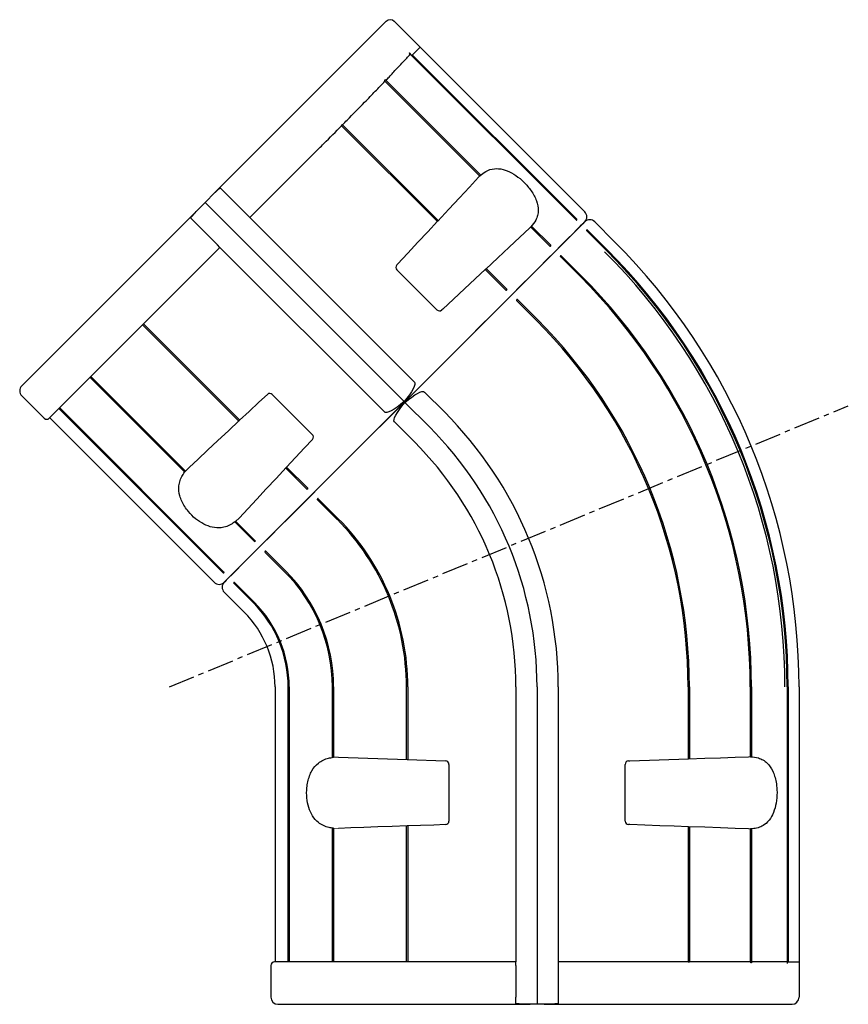
# Model space of a CAD drawing. Extents: x 9340 to 9779, y -25760 to -25472.
# Drawn here: x 9661 to 9779, y -25615 to -25475 of the extents above; entities that cross this region are included whole.
import ezdxf

# ---------------------------------------------------------------- set-up
doc = ezdxf.new("R2010")
doc.units = 0
doc.linetypes.add('CENTER', pattern=[2, 1.25, -0.25, 0.25, -0.25])
doc.linetypes.add('PHANTOM', pattern=[63.5, 31.75, -6.35, 6.35, -6.35, 6.35, -6.35])
doc.layers.add('1外形線', color=3, linetype='CONTINUOUS')
doc.layers.add('本体', color=3, linetype='CONTINUOUS')

msp = doc.modelspace()

# ---------------------------------------------------------------- linework, layer by layer
at = {"layer": '1外形線', "linetype": 'Continuous', "lineweight": 25}
for p, q in [((9713.05, -25475.1), (9696.22, -25491.93)), ((9717.86, -25478.78), (9714.18, -25475.1)), ((9717.86, -25478.78), (9716.74, -25479.9)), ((9741.19, -25502.11), (9717.86, -25478.78)), ((9716.69, -25479.94), (9716.34, -25479.59)), ((9739.96, -25503.27), (9716.45, -25479.76)), ((9716.76, -25479.88), (9716.69, -25479.94)), ((9716.76, -25479.88), (9740.06, -25503.18)), ((9712.87, -25483.59), (9712.87, -25483.59)), ((9726.31, -25497.04), (9712.87, -25483.59)), ((9712.93, -25483.41), (9726.44, -25496.92)), ((9706.72, -25489.9), (9706.72, -25489.9)), ((9720.3, -25503.48), (9706.72, -25489.9)), ((9720.3, -25503.48), (9706.72, -25489.9)), ((9706.85, -25489.76), (9720.43, -25503.34)), ((9696.22, -25491.93), (9688.76, -25499.39)), ((9700.46, -25496.17), (9703.51, -25493.13)), ((9693.71, -25502.93), (9700.46, -25496.17)), ((9687.35, -25500.81), (9688.76, -25499.39)), ((9689.48, -25498.71), (9690.03, -25499.25)), ((9693.35, -25502.58), (9690.03, -25499.25)), ((9686.64, -25501.51), (9687.35, -25500.81)), ((9715.57, -25529.03), (9687.35, -25500.81)), ((9686.64, -25501.51), (9680.17, -25507.98)), ((9693.35, -25502.58), (9693.71, -25502.93)), ((9685.93, -25503.63), (9685.28, -25502.99)), ((9689.11, -25506.82), (9685.93, -25503.63)), ((9717.04, -25526.27), (9693.71, -25502.93)), ((9720.26, -25503.44), (9720.26, -25503.44)), ((9720.32, -25503.46), (9720.33, -25503.44)), ((9720.33, -25503.44), (9720.4, -25503.37)), ((9724.93, -25519.79), (9741.19, -25503.53)), ((9740.01, -25503.3), (9740.06, -25503.25)), ((9742.61, -25503.53), (9745.44, -25506.36)), ((9736.26, -25506.98), (9733.54, -25504.27)), ((9733.66, -25504.14), (9736.38, -25506.86)), ((9744.24, -25507.55), (9741.45, -25504.76)), ((9741.55, -25504.66), (9744.34, -25507.45)), ((9680.17, -25507.98), (9661.36, -25526.79)), ((9684.41, -25512.23), (9689.47, -25507.17)), ((9689.47, -25507.17), (9689.11, -25506.82)), ((9712.8, -25530.5), (9689.47, -25507.17)), ((9736.32, -25506.99), (9736.38, -25506.93)), ((9736.32, -25506.99), (9736.32, -25506.99)), ((9714.55, -25509.65), (9714.66, -25509.52)), ((9740.54, -25511.26), (9737.74, -25508.46)), ((9737.86, -25508.34), (9740.66, -25511.14)), ((9720.24, -25516.02), (9714.56, -25510.34)), ((9730.03, -25513.21), (9727.1, -25510.28)), ((9727.14, -25510.25), (9727.12, -25510.26)), ((9727.13, -25510.32), (9727.14, -25510.32)), ((9727.21, -25510.18), (9727.14, -25510.25)), ((9727.24, -25510.15), (9730.16, -25513.07)), ((9678.54, -25518.1), (9684.41, -25512.23)), ((9730.1, -25513.21), (9730.16, -25513.14)), ((9730.1, -25513.21), (9730.1, -25513.21)), ((9734.3, -25517.49), (9731.51, -25514.7)), ((9731.65, -25514.56), (9734.44, -25517.35)), ((9721.06, -25515.92), (9720.93, -25516.03)), ((9671.07, -25525.57), (9678.54, -25518.1)), ((9692.13, -25531.79), (9678.49, -25518.15)), ((9692.27, -25531.66), (9678.63, -25518.01)), ((9715.63, -25529.09), (9724.93, -25519.79)), ((9724.93, -25519.79), (9715.63, -25529.09)), ((9666.64, -25530), (9671.07, -25525.57)), ((9684.48, -25539.02), (9671.05, -25525.59)), ((9684.57, -25538.9), (9671.15, -25525.48)), ((9684.58, -25538.88), (9671.17, -25525.47)), ((9718.46, -25527.68), (9721.29, -25530.5)), ((9664.54, -25531.39), (9661.36, -25528.21)), ((9696.88, -25528.02), (9702.56, -25533.7)), ((9708.45, -25536.27), (9715.63, -25529.09)), ((9715.57, -25529.03), (9715.63, -25529.09)), ((9715.63, -25529.09), (9715.73, -25529.19)), ((9665.25, -25531.39), (9666.64, -25530)), ((9689.94, -25553.3), (9666.64, -25530)), ((9690.03, -25553.2), (9666.74, -25529.9)), ((9715.6, -25529.12), (9708.45, -25536.27)), ((9715.69, -25529.15), (9719.17, -25532.63)), ((9688.66, -25554.65), (9665.32, -25531.32)), ((9692.16, -25531.76), (9692.24, -25531.69)), ((9692.24, -25531.62), (9692.24, -25531.62)), ((9692.24, -25531.69), (9692.25, -25531.68)), ((9714.22, -25531.92), (9717.05, -25534.75)), ((9690.07, -25554.65), (9708.45, -25536.27)), ((9701.79, -25541.45), (9698.79, -25538.45)), ((9698.89, -25538.34), (9698.82, -25538.42)), ((9698.9, -25538.33), (9698.89, -25538.34)), ((9701.93, -25541.31), (9698.92, -25538.31)), ((9698.96, -25538.34), (9698.96, -25538.34)), ((9701.86, -25541.45), (9701.93, -25541.38)), ((9701.93, -25541.38), (9701.93, -25541.38)), ((9706.07, -25545.73), (9703.27, -25542.93)), ((9706.2, -25545.59), (9703.41, -25542.8)), ((9694.35, -25548.89), (9691.56, -25546.1)), ((9694.45, -25548.78), (9691.68, -25546.01)), ((9694.47, -25548.77), (9691.69, -25545.99)), ((9691.72, -25546.05), (9691.72, -25546.05)), ((9691.73, -25546.03), (9691.73, -25546.03)), ((9694.42, -25548.89), (9694.47, -25548.84)), ((9694.47, -25548.84), (9694.48, -25548.83)), ((9698.64, -25553.15), (9695.85, -25550.36)), ((9698.76, -25553.03), (9695.97, -25550.24)), ((9690.01, -25553.3), (9690.04, -25553.27)), ((9690.04, -25553.27), (9690.06, -25553.25)), ((9694.21, -25557.58), (9691.42, -25554.79)), ((9694.31, -25557.48), (9691.52, -25554.69)), ((9690.07, -25556.07), (9692.9, -25558.9)), ((9697.29, -25569.5), (9697.29, -25608.5)), ((9699.15, -25608.5), (9699.15, -25569.5)), ((9699.29, -25569.5), (9699.29, -25608.5)), ((9705.41, -25579.49), (9705.41, -25569.5)), ((9705.58, -25569.5), (9705.58, -25579.47)), ((9715.91, -25579.79), (9715.91, -25569.5)), ((9716.11, -25569.5), (9716.11, -25579.8)), ((9731.44, -25569.5), (9731.44, -25608.5)), ((9734.44, -25569.5), (9734.44, -25614.5)), ((9737.44, -25569.5), (9737.44, -25608.5)), ((9755.85, -25569.5), (9755.85, -25579.69)), ((9756.04, -25569.5), (9756.04, -25579.68)), ((9764.66, -25569.5), (9764.66, -25579.39)), ((9764.83, -25569.5), (9764.83, -25579.4)), ((9769.9, -25569.5), (9769.9, -25608.5)), ((9770.04, -25569.5), (9770.04, -25608.5)), ((9771.59, -25569.5), (9771.59, -25608.5)), ((9706.28, -25579.45), (9716.03, -25579.8)), ((9716.03, -25579.8), (9721.46, -25579.98)), ((9716.11, -25579.75), (9716.11, -25579.75)), ((9721.94, -25580.48), (9721.94, -25588.52)), ((9746.94, -25588.52), (9746.94, -25580.48)), ((9747.42, -25579.98), (9747.59, -25579.98)), ((9747.59, -25579.98), (9755.93, -25579.69)), ((9755.85, -25579.64), (9755.85, -25579.64)), ((9747.59, -25589.02), (9747.42, -25589.02)), ((9705.41, -25608.5), (9705.41, -25589.51)), ((9705.58, -25589.53), (9705.58, -25608.5)), ((9715.91, -25608.5), (9715.91, -25589.21)), ((9716.11, -25589.21), (9716.11, -25608.5)), ((9755.85, -25589.31), (9755.85, -25608.5)), ((9756.04, -25589.32), (9756.04, -25608.51)), ((9764.66, -25589.61), (9764.66, -25608.5)), ((9764.83, -25589.61), (9764.83, -25608.58)), ((9699.16, -25608.5), (9697.19, -25608.5)), ((9705.44, -25608.5), (9699.16, -25608.5)), ((9715.98, -25608.5), (9705.44, -25608.5)), ((9724.29, -25608.5), (9715.98, -25608.5)), ((9731.44, -25608.5), (9724.29, -25608.5)), ((9731.44, -25609), (9731.44, -25608.5)), ((9746.99, -25608.5), (9737.44, -25608.5)), ((9737.44, -25608.5), (9737.44, -25609)), ((9751.3, -25608.5), (9746.99, -25608.5)), ((9755.85, -25608.5), (9751.3, -25608.5)), ((9764.66, -25608.5), (9756.04, -25608.5)), ((9769.9, -25608.5), (9764.8, -25608.5)), ((9769.94, -25608.7), (9769.94, -25608.5)), ((9769.94, -25608.5), (9770.04, -25608.5)), ((9770.01, -25608.5), (9771.59, -25608.5)), ((9771.59, -25608.5), (9771.59, -25613.5)), ((9696.69, -25609), (9696.69, -25613.5)), ((9731.44, -25609), (9731.44, -25613.5)), ((9737.44, -25609), (9737.44, -25613.5)), ((9731.44, -25614.42), (9731.44, -25613.5)), ((9737.44, -25613.5), (9737.44, -25614.42)), ((9697.69, -25614.5), (9724.29, -25614.5)), ((9724.29, -25614.5), (9733.44, -25614.5)), ((9734.44, -25614.5), (9733.44, -25614.5)), ((9735.44, -25614.5), (9734.44, -25614.5)), ((9735.44, -25614.5), (9746.99, -25614.5)), ((9746.99, -25614.5), (9770.59, -25614.5))]:
    msp.add_line(p, q, dxfattribs=at)
at = {"layer": '1外形線', "linetype": 'PHANTOM', "lineweight": 18}
for p, q in [((9726.14, -25497.21), (9726.34, -25497.01)), ((9733.57, -25504.24), (9733.37, -25504.44)), ((9684.56, -25538.91), (9685.08, -25538.36)), ((9692.22, -25545.5), (9691.67, -25546.02)), ((9705.55, -25579.47), (9706.28, -25579.45)), ((9764.41, -25579.39), (9764.7, -25579.39)), ((9706.28, -25589.55), (9705.55, -25589.53)), ((9764.7, -25589.61), (9764.41, -25589.61))]:
    msp.add_line(p, q, dxfattribs=at)
at = {"layer": '1外形線', "linetype": 'Continuous', "lineweight": 25, "flags": 128}
for points in [[(9720.35, -25503.42), (9721.94, -25501.72), (9723.44, -25500.11), (9724.85, -25498.6), (9726.14, -25497.21)], [(9714.66, -25509.52), (9716.1, -25507.98), (9717.53, -25506.44), (9718.94, -25504.93), (9720.32, -25503.46)], [(9741.19, -25503.53), (9741.12, -25503.6), (9740.92, -25503.81), (9740.57, -25504.15), (9740.1, -25504.63), (9739.49, -25505.23), (9738.76, -25505.96), (9737.91, -25506.81), (9736.95, -25507.77), (9735.89, -25508.84), (9734.73, -25509.99), (9733.49, -25511.23), (9732.18, -25512.54), (9730.8, -25513.92), (9729.38, -25515.34), (9727.92, -25516.8), (9726.43, -25518.29), (9724.93, -25519.79)], [(9733.37, -25504.44), (9731.98, -25505.73), (9730.47, -25507.14), (9728.86, -25508.64), (9727.16, -25510.23)], [(9741.47, -25504.66), (9741.47, -25504.66), (9741.46, -25504.67), (9741.45, -25504.68), (9741.44, -25504.7), (9741.43, -25504.71)], [(9737.79, -25508.34), (9737.79, -25508.35), (9737.78, -25508.35), (9737.77, -25508.37), (9737.76, -25508.38), (9737.74, -25508.39), (9737.73, -25508.4)], [(9727.12, -25510.26), (9725.65, -25511.64), (9724.14, -25513.05), (9722.6, -25514.48), (9721.06, -25515.92)], [(9731.58, -25514.56), (9731.58, -25514.56), (9731.57, -25514.56), (9731.57, -25514.57), (9731.55, -25514.58), (9731.54, -25514.6), (9731.53, -25514.61), (9731.52, -25514.62), (9731.51, -25514.63)], [(9692.25, -25531.68), (9693.61, -25530.41), (9694.99, -25529.12), (9696.19, -25528.01)], [(9715.63, -25529.09), (9715.63, -25529.09), (9715.62, -25529.1), (9715.61, -25529.11), (9715.6, -25529.12)], [(9715.63, -25529.09), (9715.63, -25529.09), (9715.64, -25529.09), (9715.64, -25529.1), (9715.65, -25529.11), (9715.65, -25529.11), (9715.66, -25529.12), (9715.68, -25529.14), (9715.69, -25529.15)], [(9715.69, -25529.15), (9715.68, -25529.14), (9715.67, -25529.13), (9715.67, -25529.13), (9715.66, -25529.12), (9715.66, -25529.11), (9715.65, -25529.11), (9715.65, -25529.1), (9715.64, -25529.1)], [(9685.08, -25538.36), (9686.36, -25537.17), (9687.72, -25535.9), (9689.16, -25534.56), (9690.66, -25533.16), (9692.21, -25531.71)], [(9702.57, -25534.39), (9701.46, -25535.59), (9700.17, -25536.97), (9698.9, -25538.33)], [(9708.45, -25536.27), (9706.85, -25537.87), (9705.26, -25539.46), (9703.7, -25541.03), (9702.17, -25542.56), (9700.68, -25544.04), (9699.26, -25545.46), (9697.91, -25546.81), (9696.64, -25548.09), (9695.45, -25549.27), (9694.37, -25550.35), (9693.39, -25551.33), (9692.53, -25552.19), (9691.79, -25552.93), (9691.18, -25553.54), (9690.7, -25554.03), (9690.35, -25554.37), (9690.14, -25554.58), (9690.07, -25554.65)], [(9698.87, -25538.37), (9697.42, -25539.92), (9696.02, -25541.42), (9694.68, -25542.86), (9693.41, -25544.22), (9692.22, -25545.5)], [(9703.34, -25542.79), (9703.34, -25542.8), (9703.32, -25542.81), (9703.31, -25542.82), (9703.3, -25542.84), (9703.29, -25542.85), (9703.28, -25542.86), (9703.27, -25542.86), (9703.27, -25542.86)], [(9695.91, -25550.23), (9695.9, -25550.24), (9695.88, -25550.25), (9695.87, -25550.27), (9695.86, -25550.28), (9695.85, -25550.29), (9695.85, -25550.29), (9695.85, -25550.29)], [(9691.47, -25554.67), (9691.46, -25554.68), (9691.44, -25554.69), (9691.43, -25554.71), (9691.42, -25554.71), (9691.42, -25554.72)], [(9755.93, -25579.69), (9758.25, -25579.61), (9760.46, -25579.53), (9762.52, -25579.46), (9764.41, -25579.39)], [(9721.46, -25589.02), (9719.8, -25589.08), (9717.9, -25589.14), (9716.03, -25589.21)], [(9755.93, -25589.32), (9753.9, -25589.24), (9751.83, -25589.17), (9749.72, -25589.1), (9747.59, -25589.02)], [(9716.03, -25589.21), (9713.9, -25589.28), (9711.85, -25589.35), (9709.89, -25589.42), (9708.03, -25589.49), (9706.28, -25589.55)], [(9764.41, -25589.61), (9762.52, -25589.55), (9760.46, -25589.47), (9758.25, -25589.4), (9755.93, -25589.32)], [(9764.83, -25608.58), (9764.83, -25608.59), (9764.83, -25608.61), (9764.81, -25608.62), (9764.8, -25608.62), (9764.79, -25608.62), (9764.77, -25608.61), (9764.74, -25608.59), (9764.7, -25608.54), (9764.66, -25608.5), (9764.66, -25608.5)]]:
    msp.add_lwpolyline(points, dxfattribs=at)
at = {"layer": '1外形線', "linetype": 'Continuous', "lineweight": 25}
for centre, radius, start, end in [((9713.62, -25475.67), 0.8, 45, 135), ((9740.49, -25502.82), 1, 315, 45), ((9740.03, -25503.21), 0.05, 315, 45), ((9741.9, -25504.24), 1, 45, 135), ((9741.51, -25504.7), 0.05, 45, 135), ((9682.29, -25569.5), 89.3, 0, 45), ((9736.34, -25506.89), 0.05, 315, 45), ((9682.29, -25569.5), 87.61, 0, 45), ((9682.29, -25569.5), 87.75, 0, 45), ((9737.83, -25508.38), 0.05, 45, 135), ((9714.91, -25509.99), 0.5, 137, 225), ((9682.29, -25569.5), 82.37, 0, 45), ((9682.29, -25569.5), 82.54, 0, 45), ((9730.13, -25513.11), 0.05, 315, 45), ((9731.61, -25514.59), 0.05, 45, 135), ((9720.59, -25515.67), 0.5, 225, 313), ((9682.29, -25569.5), 73.56, 0, 45), ((9682.29, -25569.5), 73.75, 0, 45), ((9662.07, -25527.5), 1, 135, 225), ((9696.53, -25528.37), 0.5, 45, 133), ((9682.29, -25569.5), 55.15, 0, 45), ((9664.9, -25531.04), 0.5, 225, 315), ((9682.29, -25569.5), 52.15, 0, 45), ((9702.21, -25534.05), 0.5, 317, 45), ((9682.29, -25569.5), 49.15, 0, 45), ((9701.82, -25541.41), 0.05, 225, 315), ((9703.31, -25542.9), 0.05, 135, 225), ((9682.29, -25569.5), 33.63, 0, 45), ((9682.29, -25569.5), 33.82, 0, 45), ((9694.38, -25548.85), 0.05, 225, 315), ((9695.88, -25550.32), 0.05, 135, 225), ((9689.97, -25553.27), 0.05, 225, 315), ((9682.29, -25569.5), 23.12, 0, 45), ((9682.29, -25569.5), 23.29, 0, 45), ((9689.36, -25553.95), 1, 225, 315), ((9690.78, -25555.36), 1, 135, 225), ((9691.46, -25554.75), 0.05, 135, 225), ((9682.29, -25569.5), 16.86, 0, 45), ((9682.29, -25569.5), 17, 0, 45), ((9682.29, -25569.5), 15, 0, 45), ((9721.44, -25580.48), 0.5, 0, 88), ((9747.44, -25580.48), 0.5, 92, 180), ((9721.44, -25588.52), 0.5, 272, 0), ((9747.44, -25588.52), 0.5, 180, 268), ((9697.19, -25609), 0.5, 90, 180), ((9697.69, -25613.5), 1, 180, 270), ((9770.59, -25613.5), 1, 270, 0)]:
    msp.add_arc(centre, radius, start, end, dxfattribs=at)
at = {"layer": '1外形線', "linetype": 'Continuous'}
msp.add_arc((9682.29, -25569.5), 87.3, 0, 45, dxfattribs=at)
at = {"layer": '1外形線', "linetype": 'Continuous', "lineweight": 25, "extrusion": (0, 0, -1)}
for centre, major_axis, ratio, start_param, end_param in [((9689.33, -25499.96), (-2.82, -2.82), 0.200282, 1.570796, 1.823477), ((9687.35, -25502.22), (-3.54, -3.54), 0.2, 1.159279, 1.570796), ((9713.51, -25529.8), (-3.53, -3.53), 0.200282, 3.141593, 4.300872), ((9714.92, -25531.21), (-3.54, -3.54), 0.2, 1.982313, 3.141593), ((9716.34, -25526.97), (-3.54, -3.54), 0.2, 5.123906, 6.283185), ((9717.75, -25528.38), (-3.54, -3.54), 0.2, 0, 1.159279), ((9733.44, -25613.5), (-5, 0), 0.2, 4.712389, 5.123906), ((9735.44, -25613.5), (-5, 0), 0.2, 4.300872, 4.712389)]:
    msp.add_ellipse(centre, major_axis=major_axis, ratio=ratio, start_param=start_param, end_param=end_param, dxfattribs=at)
at = {"layer": '1外形線', "linetype": 'Continuous', "lineweight": 25}
for points, knots in [([(9712.97, -25483.49), (9713.13, -25483.33), (9713.49, -25482.95), (9714.02, -25482.38), (9714.59, -25481.78), (9715.16, -25481.18), (9715.71, -25480.58), (9716.14, -25480.11), (9716.37, -25479.85), (9716.45, -25479.76)], [0, 0, 0, 0, 0.105806, 0.2402284, 0.3844551, 0.5404295, 0.7107422, 0.8988694, 1, 1, 1, 1]), ([(9716.45, -25479.76), (9716.43, -25479.71), (9716.4, -25479.65), (9716.35, -25479.6), (9716.34, -25479.59)], [0, 0, 0, 0, 0.775577, 1, 1, 1, 1]), ([(9706.85, -25489.77), (9707.07, -25489.55), (9708.16, -25488.44), (9709.75, -25486.82), (9711.52, -25484.99), (9712.42, -25484.06), (9712.87, -25483.59)], [0, 0, 0, 0, 0.0966157, 0.484352, 0.7405763, 1, 1, 1, 1]), ([(9712.87, -25483.59), (9712.87, -25483.57), (9712.87, -25483.54), (9712.86, -25483.48), (9712.87, -25483.44), (9712.87, -25483.42), (9712.88, -25483.41), (9712.89, -25483.4), (9712.91, -25483.4), (9712.92, -25483.4), (9712.93, -25483.41), (9712.93, -25483.42)], [0, 0, 0, 0, 0.211595, 0.426177, 0.532927, 0.620044, 0.682044, 0.744297, 0.817637, 0.932875, 1, 1, 1, 1]), ([(9703.51, -25493.13), (9703.74, -25492.9), (9704.84, -25491.8), (9705.89, -25490.74), (9706.72, -25489.9)], [0, 0, 0, 0, 0.212671, 1, 1, 1, 1]), ([(9706.72, -25489.9), (9706.72, -25489.9), (9706.72, -25489.88), (9706.73, -25489.86), (9706.75, -25489.83), (9706.77, -25489.8), (9706.79, -25489.78), (9706.81, -25489.76), (9706.83, -25489.75), (9706.84, -25489.75), (9706.85, -25489.76), (9706.85, -25489.76)], [0, 0, 0, 0, 0.1255718, 0.2510148, 0.3794663, 0.5038857, 0.6173756, 0.7243362, 0.8346836, 0.9544846, 1, 1, 1, 1]), ([(9726.34, -25497.01), (9726.61, -25496.78), (9727.21, -25496.28), (9728.31, -25495.93), (9729.56, -25496.02), (9730.82, -25496.53), (9732.04, -25497.37), (9732.97, -25498.3), (9733.62, -25499.14), (9734.05, -25499.84), (9734.48, -25500.79), (9734.65, -25501.75), (9734.53, -25502.64), (9734.23, -25503.44), (9733.82, -25503.94), (9733.57, -25504.24)], [0, 0, 0, 0, 0.085279, 0.1908346, 0.2835138, 0.3696817, 0.4544835, 0.5393041, 0.5854293, 0.6349016, 0.6862323, 0.7862549, 0.8446449, 0.9046241, 1, 1, 1, 1]), ([(9739.96, -25503.27), (9739.97, -25503.28), (9739.98, -25503.28), (9739.99, -25503.29), (9740, -25503.3), (9740.01, -25503.3), (9740.01, -25503.3), (9740.01, -25503.3)], [0, 0, 0, 0, 0.214691, 0.429372, 0.644063, 0.858783, 1, 1, 1, 1]), ([(9741.43, -25504.71), (9741.43, -25504.71), (9741.42, -25504.72), (9741.43, -25504.73), (9741.43, -25504.74), (9741.44, -25504.75), (9741.45, -25504.76), (9741.45, -25504.76)], [0, 0, 0, 0, 0.214694, 0.429351, 0.644039, 0.858734, 1, 1, 1, 1]), ([(9736.26, -25506.98), (9736.26, -25506.98), (9736.27, -25506.99), (9736.28, -25507), (9736.3, -25507), (9736.31, -25507), (9736.32, -25506.99), (9736.32, -25506.99)], [0, 0, 0, 0, 0.21469, 0.429387, 0.644078, 0.858759, 1, 1, 1, 1]), ([(9737.73, -25508.4), (9737.73, -25508.41), (9737.72, -25508.41), (9737.72, -25508.43), (9737.73, -25508.44), (9737.73, -25508.46), (9737.74, -25508.46), (9737.74, -25508.46)], [0, 0, 0, 0, 0.214696, 0.429381, 0.644059, 0.858801, 1, 1, 1, 1]), ([(9730.03, -25513.21), (9730.03, -25513.21), (9730.04, -25513.22), (9730.06, -25513.23), (9730.07, -25513.23), (9730.09, -25513.22), (9730.09, -25513.21), (9730.1, -25513.21)], [0, 0, 0, 0, 0.214699, 0.429372, 0.64408, 0.858805, 1, 1, 1, 1]), ([(9731.51, -25514.63), (9731.51, -25514.63), (9731.5, -25514.64), (9731.5, -25514.66), (9731.5, -25514.67), (9731.5, -25514.69), (9731.51, -25514.69), (9731.51, -25514.7)], [0, 0, 0, 0, 0.214675, 0.429418, 0.644139, 0.858799, 1, 1, 1, 1]), ([(9715.64, -25529.1), (9715.64, -25529.1), (9715.63, -25529.1), (9715.61, -25529.11), (9715.6, -25529.12)], [0, 0, 0, 0, 0.7215733, 1, 1, 1, 1]), ([(9691.67, -25546.02), (9691.51, -25546.14), (9691.13, -25546.43), (9690.45, -25546.76), (9689.53, -25546.99), (9688.42, -25546.92), (9687.18, -25546.46), (9685.99, -25545.68), (9685.08, -25544.77), (9684.45, -25543.91), (9684.04, -25543.17), (9683.67, -25542.16), (9683.58, -25541.15), (9683.8, -25540.2), (9684.11, -25539.51), (9684.42, -25539.1), (9684.56, -25538.91)], [0, 0, 0, 0, 0.04786, 0.117989, 0.188024, 0.283741, 0.370582, 0.455626, 0.540701, 0.592063, 0.646675, 0.701336, 0.809562, 0.875415, 0.941343, 1, 1, 1, 1]), ([(9701.93, -25541.38), (9701.93, -25541.38), (9701.94, -25541.37), (9701.94, -25541.35), (9701.94, -25541.33), (9701.93, -25541.32), (9701.93, -25541.31), (9701.93, -25541.31)], [0, 0, 0, 0, 0.21468, 0.429402, 0.644074, 0.858788, 1, 1, 1, 1]), ([(9703.41, -25542.8), (9703.41, -25542.79), (9703.4, -25542.78), (9703.38, -25542.78), (9703.37, -25542.78), (9703.35, -25542.79), (9703.34, -25542.79), (9703.34, -25542.79)], [0, 0, 0, 0, 0.214701, 0.429385, 0.644072, 0.858765, 1, 1, 1, 1]), ([(9694.47, -25548.84), (9694.47, -25548.84), (9694.47, -25548.84), (9694.47, -25548.83), (9694.47, -25548.82), (9694.47, -25548.81), (9694.47, -25548.8), (9694.46, -25548.79), (9694.45, -25548.78)], [0, 0, 0, 0, 0.0279253, 0.1522478, 0.3662794, 0.5780898, 0.7890337, 1, 1, 1, 1]), ([(9694.48, -25548.83), (9694.48, -25548.83), (9694.49, -25548.82), (9694.49, -25548.81), (9694.48, -25548.79), (9694.48, -25548.78), (9694.47, -25548.77), (9694.47, -25548.77)], [0, 0, 0, 0, 0.214693, 0.429396, 0.644086, 0.858794, 1, 1, 1, 1]), ([(9695.97, -25550.24), (9695.96, -25550.23), (9695.96, -25550.23), (9695.94, -25550.22), (9695.93, -25550.22), (9695.92, -25550.22), (9695.91, -25550.23), (9695.91, -25550.23)], [0, 0, 0, 0, 0.2146846, 0.4293844, 0.6440574, 0.8587682, 1, 1, 1, 1]), ([(9690.06, -25553.25), (9690.06, -25553.25), (9690.06, -25553.25), (9690.06, -25553.23), (9690.05, -25553.22), (9690.04, -25553.21), (9690.04, -25553.2), (9690.03, -25553.2)], [0, 0, 0, 0, 0.236877, 0.474024, 0.701496, 0.911755, 1, 1, 1, 1]), ([(9691.52, -25554.69), (9691.51, -25554.69), (9691.51, -25554.68), (9691.49, -25554.67), (9691.48, -25554.67), (9691.47, -25554.66), (9691.47, -25554.67), (9691.47, -25554.67)], [0, 0, 0, 0, 0.214692, 0.429378, 0.644077, 0.858783, 1, 1, 1, 1]), ([(9705.55, -25589.53), (9705.34, -25589.5), (9704.85, -25589.44), (9704.13, -25589.19), (9703.32, -25588.69), (9702.59, -25587.86), (9702.03, -25586.65), (9701.75, -25585.25), (9701.75, -25583.97), (9701.91, -25582.92), (9702.15, -25582.1), (9702.6, -25581.13), (9703.26, -25580.36), (9704.09, -25579.84), (9704.8, -25579.58), (9705.31, -25579.51), (9705.55, -25579.47)], [0, 0, 0, 0, 0.050796, 0.120519, 0.190149, 0.285437, 0.371951, 0.456714, 0.541507, 0.592562, 0.647116, 0.701721, 0.80983, 0.875646, 0.941536, 1, 1, 1, 1]), ([(9764.7, -25579.39), (9765.08, -25579.42), (9765.71, -25579.48), (9766.49, -25579.83), (9767.21, -25580.37), (9767.77, -25581.17), (9768.14, -25582.14), (9768.36, -25583.03), (9768.49, -25584.2), (9768.44, -25585.61), (9768.12, -25587.05), (9767.54, -25588.24), (9766.79, -25589), (9765.97, -25589.42), (9765.29, -25589.58), (9764.85, -25589.61), (9764.7, -25589.61)], [0, 0, 0, 0, 0.093217, 0.152144, 0.21256, 0.312664, 0.362206, 0.41355, 0.476195, 0.561352, 0.646476, 0.733476, 0.828041, 0.894191, 0.962239, 1, 1, 1, 1]), ([(9756.04, -25608.51), (9756.04, -25608.52), (9756.04, -25608.52), (9756.02, -25608.53), (9756, -25608.54), (9755.96, -25608.54), (9755.93, -25608.53), (9755.9, -25608.52), (9755.87, -25608.51), (9755.86, -25608.51), (9755.85, -25608.5), (9755.85, -25608.5)], [0, 0, 0, 0, 0.122597, 0.251145, 0.374512, 0.486726, 0.593438, 0.704549, 0.825245, 0.952837, 1, 1, 1, 1]), ([(9769.94, -25608.7), (9769.94, -25608.65), (9769.93, -25608.58), (9769.91, -25608.52), (9769.9, -25608.5)], [0, 0, 0, 0, 0.783708, 1, 1, 1, 1])]:
    msp.add_open_spline(points, degree=3, knots=knots, dxfattribs=at)
at = {"layer": '本体', "color": 2, "linetype": 'CENTER', "ltscale": 3}
msp.add_line((9682.29, -25569.5), (9778.57, -25529.62), dxfattribs=at)

doc.saveas('drawing.dxf')
